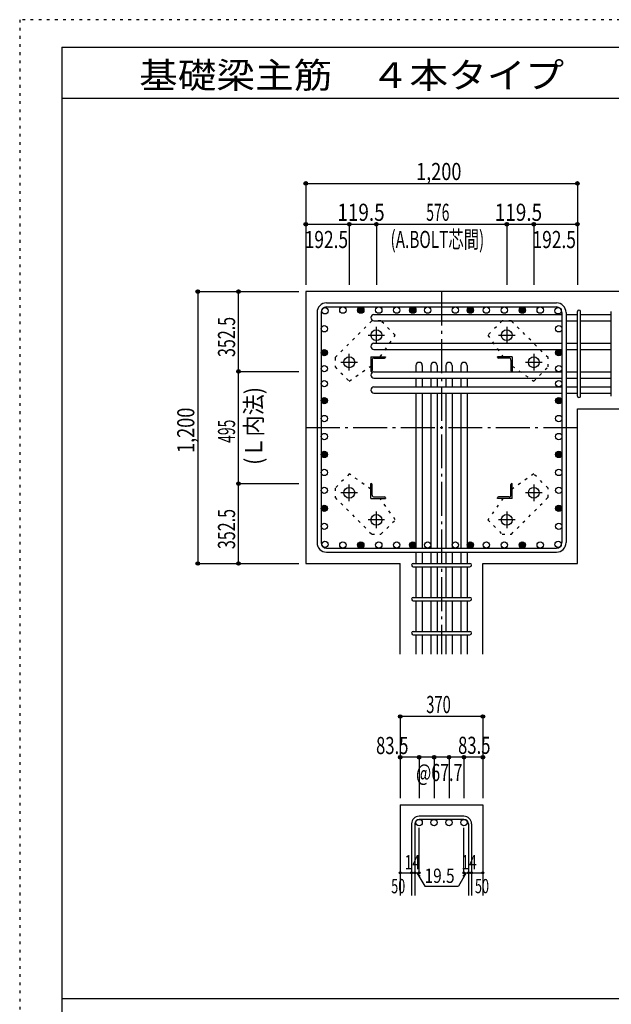
# Model space of a CAD drawing. Units: inches. Extents: x 141 to 12441, y 138 to 8778.
# Drawn here: x 141 to 2754, y 4433 to 8778 of the extents above; entities that cross this region are included whole.
import ezdxf

# ---------------------------------------------------------------- set-up
doc = ezdxf.new("R2010")
doc.units = ezdxf.units.IN
doc.header["$LTSCALE"] = 30
doc.header["$MEASUREMENT"] = 0
for name, pattern in [('CENTER', [12, 5, -0.8, 0.4, -0.8, 5]), ('DIVIDE', [13.2, 5, -0.8, 0.4, -0.8, 0.4, -0.8, 5]), ('DOT', [1.6, 0.4, -0.8, 0.4]), ('HIDDEN', [8, 1, -2, 2, -2, 1])]:
    doc.linetypes.add(name, pattern=pattern)
for name, color, linetype in [('002', 7, 'Continuous'), ('003', 7, 'Continuous'), ('004', 7, 'Continuous'), ('005', 7, 'Continuous'), ('006', 7, 'Continuous'), ('007', 7, 'Continuous'), ('008', 7, 'Continuous'), ('010', 7, 'Continuous'), ('014', 7, 'Continuous'), ('104', 7, 'Continuous'), ('241', 7, 'Continuous'), ('250', 7, 'Continuous')]:
    doc.layers.add(name, color=color, linetype=linetype)
doc.styles.add('DRACAD', font='txt', dxfattribs={"width": 0.85, "bigfont": 'extfont2'})

msp = doc.modelspace()

# ---------------------------------------------------------------- linework, layer by layer
at = {"layer": '002', "color": 2, "linetype": 'Continuous'}
for p, q in [((3004.2, 7578.3), (1404.2, 7578.3)), ((1404.2, 7578.3), (1404.2, 6378.3)), ((2604.2, 7060.3), (3004.2, 7060.3)), ((2604.2, 6378.3), (2604.2, 7060.3)), ((1404.2, 6378.3), (1821.7, 6378.3)), ((1821.7, 5978.3), (1821.7, 6378.3)), ((2186.7, 5978.3), (2186.7, 6378.3)), ((2186.7, 6378.3), (2604.2, 6378.3)), ((1821.7, 5313.3), (2186.7, 5313.3)), ((1821.7, 5313.3), (1821.7, 4913.3)), ((2186.7, 5313.3), (2186.7, 4913.3))]:
    msp.add_line(p, q, dxfattribs=at)
at = {"layer": '003', "color": 4, "linetype": 'CENTER'}
for p, q in [((1716.2, 7349.1), (1716.2, 7422.6)), ((2292.2, 7422.6), (2292.2, 7349.1)), ((1679.4, 7385.8), (1752.9, 7385.8)), ((2255.5, 7385.8), (2329, 7385.8)), ((1596.7, 7229.6), (1596.7, 7303.1)), ((2411.7, 7303.1), (2411.7, 7229.6)), ((1559.9, 7266.3), (1633.4, 7266.3)), ((2375, 7266.3), (2448.5, 7266.3)), ((1596.7, 6653.5), (1596.7, 6727)), ((2411.7, 6727), (2411.7, 6653.5)), ((1633.4, 6690.3), (1559.9, 6690.3)), ((2448.5, 6690.3), (2375, 6690.3)), ((1716.2, 6534), (1716.2, 6607.5)), ((2292.2, 6607.5), (2292.2, 6534)), ((1752.9, 6570.8), (1679.4, 6570.8)), ((2329, 6570.8), (2255.5, 6570.8))]:
    msp.add_line(p, q, dxfattribs=at)
at = {"layer": '003', "color": 4, "linetype": 'Continuous'}
for p, q in [((1691.7, 7290.8), (1756.7, 7290.8)), ((1691.7, 7290.8), (1691.7, 7225.8)), ((1697.7, 7276.3), (1697.7, 7229.8)), ((1706.2, 7284.8), (1752.7, 7284.8)), ((1756.7, 7290.8), (1756.7, 7288.8)), ((2316.7, 7290.8), (2251.7, 7290.8)), ((2251.7, 7288.8), (2251.7, 7290.8)), ((2302.2, 7284.8), (2255.7, 7284.8)), ((2310.7, 7276.3), (2310.7, 7229.8)), ((2316.7, 7290.8), (2316.7, 7225.8)), ((1693.7, 7225.8), (1691.7, 7225.8)), ((2316.7, 7225.8), (2314.7, 7225.8)), ((1691.7, 6730.8), (1693.7, 6730.8)), ((1691.7, 6665.8), (1691.7, 6730.8)), ((1697.7, 6680.3), (1697.7, 6726.8)), ((2310.7, 6680.3), (2310.7, 6726.8)), ((2314.7, 6730.8), (2316.7, 6730.8)), ((2316.7, 6665.8), (2316.7, 6730.8)), ((1691.7, 6665.8), (1756.7, 6665.8)), ((1706.2, 6671.8), (1752.7, 6671.8)), ((1756.7, 6667.8), (1756.7, 6665.8)), ((2251.7, 6665.8), (2251.7, 6667.8)), ((2316.7, 6665.8), (2251.7, 6665.8)), ((2302.2, 6671.8), (2255.7, 6671.8))]:
    msp.add_line(p, q, dxfattribs=at)
at = {"layer": '003', "color": 3, "linetype": 'Continuous'}
for centre in [(1716.2, 7385.8), (2292.2, 7385.8), (1596.7, 7266.3), (2411.7, 7266.3), (1596.7, 6690.3), (2411.7, 6690.3), (1716.2, 6570.8), (2292.2, 6570.8)]:
    msp.add_circle(centre, 24, dxfattribs=at)
at = {"layer": '003', "color": 4, "linetype": 'Continuous'}
for centre, radius, start, end in [((1706.2, 7276.3), 8.5, 90, 180), ((1752.7, 7288.8), 4, 270, 0), ((2255.7, 7288.8), 4, 180, 270), ((2302.2, 7276.3), 8.5, 0, 90), ((1693.7, 7229.8), 4, 270, 0), ((2314.7, 7229.8), 4, 180, 270), ((1693.7, 6726.8), 4, 0, 90), ((2314.7, 6726.8), 4, 90, 180), ((1706.2, 6680.3), 8.5, 180, 270), ((1752.7, 6667.8), 4, 0, 90), ((2255.7, 6667.8), 4, 90, 180), ((2302.2, 6680.3), 8.5, 270, 0)]:
    msp.add_arc(centre, radius, start, end, dxfattribs=at)
at = {"layer": '004', "color": 3, "linetype": 'Continuous'}
for centre in [(1489.1, 7493.4), (1568.4, 7496.3), (1647.6, 7496.3), (1647.6, 7496.3), (1647.6, 7496.3), (1647.6, 7496.3), (1726.9, 7496.3), (1806.1, 7496.3), (1877.2, 7496.3), (1877.2, 7496.3), (1943.2, 7496.3), (2065.2, 7496.3), (2131.2, 7496.3), (2131.2, 7496.3), (2131.2, 7496.3), (2131.2, 7496.3), (2202.3, 7496.3), (2281.5, 7496.3), (2360.8, 7496.3), (2360.8, 7496.3), (2360.8, 7496.3), (2360.8, 7496.3), (2440, 7496.3), (2519.3, 7493.4), (1486.2, 7414.1), (1486.2, 7414.1), (2522.2, 7414.1), (2522.2, 7414.1), (1486.2, 7308.6), (1486.2, 7308.6), (1486.2, 7308.6), (1486.2, 7308.6), (2522.2, 7308.6), (2522.2, 7308.6), (2522.2, 7308.6), (2522.2, 7308.6), (1486.2, 7237.8), (1486.2, 7237.8), (2522.2, 7237.8), (2522.2, 7237.8), (1486.2, 7171.8), (1486.2, 7171.8), (2522.2, 7171.8), (2522.2, 7171.8), (1486.2, 7097.2), (1486.2, 7097.2), (1486.2, 7097.2), (1486.2, 7097.2), (2522.2, 7097.2), (2522.2, 7097.2), (2522.2, 7097.2), (2522.2, 7097.2), (1486.2, 7017.9), (1486.2, 7017.9), (2522.2, 7017.9), (2522.2, 7017.9), (1486.2, 6938.7), (1486.2, 6938.7), (2522.2, 6938.7), (2522.2, 6938.7), (1486.2, 6859.4), (1486.2, 6859.4), (2522.2, 6859.4), (2522.2, 6859.4), (1486.2, 6780.2), (1486.2, 6780.2), (2522.2, 6780.2), (2522.2, 6780.2), (1486.2, 6701), (1486.2, 6701), (2522.2, 6701), (2522.2, 6701), (1486.2, 6621.7), (1486.2, 6621.7), (1486.2, 6621.7), (1486.2, 6621.7), (2522.2, 6621.7), (2522.2, 6621.7), (2522.2, 6621.7), (2522.2, 6621.7), (1486.2, 6542.5), (1486.2, 6542.5), (2522.2, 6542.5), (2522.2, 6542.5), (1489.1, 6463.2), (1489.1, 6463.2), (1568.4, 6460.3), (1568.4, 6460.3), (1647.6, 6460.3), (1647.6, 6460.3), (1647.6, 6460.3), (1647.6, 6460.3), (1726.9, 6460.3), (1726.9, 6460.3), (1806.1, 6460.3), (1806.1, 6460.3), (1877.2, 6460.3), (1877.2, 6460.3), (1943.2, 6460.3), (1943.2, 6460.3), (2065.2, 6460.3), (2065.2, 6460.3), (2131.2, 6460.3), (2131.2, 6460.3), (2131.2, 6460.3), (2131.2, 6460.3), (2202.3, 6460.3), (2202.3, 6460.3), (2281.5, 6460.3), (2281.5, 6460.3), (2360.8, 6460.3), (2360.8, 6460.3), (2360.8, 6460.3), (2360.8, 6460.3), (2440, 6460.3), (2440, 6460.3), (2519.3, 6463.2), (2519.3, 6463.2)]:
    msp.add_circle(centre, 14, dxfattribs=at)
at = {"layer": '004', "color": 4, "linetype": 'Continuous'}
for centre, radius in [((1647.6, 7496.3), 14), ((1647.6, 7496.3), 12.6), ((1647.6, 7496.3), 11.2), ((1647.6, 7496.3), 9.8), ((1647.6, 7496.3), 8.4), ((1647.6, 7496.3), 7), ((1647.6, 7496.3), 5.6), ((1647.6, 7496.3), 4.2), ((1647.6, 7496.3), 2.8), ((1647.6, 7496.3), 1.4), ((1877.2, 7496.3), 14), ((1877.2, 7496.3), 12.6), ((1877.2, 7496.3), 11.2), ((1877.2, 7496.3), 9.8), ((1877.2, 7496.3), 8.4), ((1877.2, 7496.3), 7), ((1877.2, 7496.3), 5.6), ((1877.2, 7496.3), 4.2), ((1877.2, 7496.3), 2.8), ((1877.2, 7496.3), 1.4), ((2131.2, 7496.3), 14), ((2131.2, 7496.3), 12.6), ((2131.2, 7496.3), 11.2), ((2131.2, 7496.3), 9.8), ((2131.2, 7496.3), 8.4), ((2131.2, 7496.3), 7), ((2131.2, 7496.3), 5.6), ((2131.2, 7496.3), 4.2), ((2131.2, 7496.3), 2.8), ((2131.2, 7496.3), 1.4), ((2360.8, 7496.3), 14), ((2360.8, 7496.3), 12.6), ((2360.8, 7496.3), 11.2), ((2360.8, 7496.3), 9.8), ((2360.8, 7496.3), 8.4), ((2360.8, 7496.3), 7), ((2360.8, 7496.3), 5.6), ((2360.8, 7496.3), 4.2), ((2360.8, 7496.3), 2.8), ((2360.8, 7496.3), 1.4), ((1486.2, 7308.6), 14), ((1486.2, 7308.6), 12.6), ((1486.2, 7308.6), 11.2), ((1486.2, 7308.6), 9.8), ((1486.2, 7308.6), 8.4), ((1486.2, 7308.6), 7), ((1486.2, 7308.6), 5.6), ((1486.2, 7308.6), 4.2), ((1486.2, 7308.6), 2.8), ((1486.2, 7308.6), 1.4), ((2522.2, 7308.6), 14), ((2522.2, 7308.6), 12.6), ((2522.2, 7308.6), 11.2), ((2522.2, 7308.6), 9.8), ((2522.2, 7308.6), 8.4), ((2522.2, 7308.6), 7), ((2522.2, 7308.6), 5.6), ((2522.2, 7308.6), 4.2), ((2522.2, 7308.6), 2.8), ((2522.2, 7308.6), 1.4), ((1486.2, 7097.2), 14), ((1486.2, 7097.2), 12.6), ((1486.2, 7097.2), 11.2), ((1486.2, 7097.2), 9.8), ((1486.2, 7097.2), 8.4), ((1486.2, 7097.2), 7), ((1486.2, 7097.2), 5.6), ((1486.2, 7097.2), 4.2), ((1486.2, 7097.2), 2.8), ((1486.2, 7097.2), 1.4), ((2522.2, 7097.2), 14), ((2522.2, 7097.2), 12.6), ((2522.2, 7097.2), 11.2), ((2522.2, 7097.2), 9.8), ((2522.2, 7097.2), 8.4), ((2522.2, 7097.2), 7), ((2522.2, 7097.2), 5.6), ((2522.2, 7097.2), 4.2), ((2522.2, 7097.2), 2.8), ((2522.2, 7097.2), 1.4), ((1486.2, 6859.4), 14), ((1486.2, 6859.4), 12.6), ((1486.2, 6859.4), 11.2), ((1486.2, 6859.4), 9.8), ((1486.2, 6859.4), 8.4), ((1486.2, 6859.4), 7), ((1486.2, 6859.4), 5.6), ((2522.2, 6859.4), 14), ((2522.2, 6859.4), 12.6), ((2522.2, 6859.4), 11.2), ((2522.2, 6859.4), 9.8), ((2522.2, 6859.4), 8.4), ((2522.2, 6859.4), 7), ((2522.2, 6859.4), 5.6), ((1486.2, 6859.4), 4.2), ((1486.2, 6859.4), 2.8), ((1486.2, 6859.4), 1.4), ((2522.2, 6859.4), 4.2), ((2522.2, 6859.4), 2.8), ((2522.2, 6859.4), 1.4), ((1486.2, 6621.7), 14), ((1486.2, 6621.7), 12.6), ((1486.2, 6621.7), 11.2), ((1486.2, 6621.7), 9.8), ((1486.2, 6621.7), 8.4), ((1486.2, 6621.7), 7), ((1486.2, 6621.7), 5.6), ((1486.2, 6621.7), 4.2), ((1486.2, 6621.7), 2.8), ((1486.2, 6621.7), 1.4), ((2522.2, 6621.7), 14), ((2522.2, 6621.7), 12.6), ((2522.2, 6621.7), 11.2), ((2522.2, 6621.7), 9.8), ((2522.2, 6621.7), 8.4), ((2522.2, 6621.7), 7), ((2522.2, 6621.7), 5.6), ((2522.2, 6621.7), 4.2), ((2522.2, 6621.7), 2.8), ((2522.2, 6621.7), 1.4), ((1647.6, 6460.3), 14), ((1877.2, 6460.3), 14), ((2131.2, 6460.3), 14), ((2360.8, 6460.3), 14), ((1647.6, 6460.3), 12.6), ((1647.6, 6460.3), 11.2), ((1647.6, 6460.3), 9.8), ((1647.6, 6460.3), 8.4), ((1647.6, 6460.3), 7), ((1647.6, 6460.3), 5.6), ((1647.6, 6460.3), 4.2), ((1647.6, 6460.3), 2.8), ((1647.6, 6460.3), 1.4), ((1877.2, 6460.3), 12.6), ((1877.2, 6460.3), 11.2), ((1877.2, 6460.3), 9.8), ((1877.2, 6460.3), 8.4), ((1877.2, 6460.3), 7), ((1877.2, 6460.3), 5.6), ((1877.2, 6460.3), 4.2), ((1877.2, 6460.3), 2.8), ((1877.2, 6460.3), 1.4), ((2131.2, 6460.3), 12.6), ((2131.2, 6460.3), 11.2), ((2131.2, 6460.3), 9.8), ((2131.2, 6460.3), 8.4), ((2131.2, 6460.3), 7), ((2131.2, 6460.3), 5.6), ((2131.2, 6460.3), 4.2), ((2131.2, 6460.3), 2.8), ((2131.2, 6460.3), 1.4), ((2360.8, 6460.3), 12.6), ((2360.8, 6460.3), 11.2), ((2360.8, 6460.3), 9.8), ((2360.8, 6460.3), 8.4), ((2360.8, 6460.3), 7), ((2360.8, 6460.3), 5.6), ((2360.8, 6460.3), 4.2), ((2360.8, 6460.3), 2.8), ((2360.8, 6460.3), 1.4)]:
    msp.add_circle(centre, radius, dxfattribs=at)
at = {"layer": '005', "color": 7, "linetype": 'Continuous'}
for p, q in [((1496.2, 7528.3), (2512.2, 7528.3)), ((1454.2, 7486.3), (1454.2, 6470.3)), ((1472.2, 7486.3), (1472.2, 6470.3)), ((1496.2, 7510.3), (2512.2, 7510.3)), ((2536.2, 7486.3), (2536.2, 6470.3)), ((2554.2, 7486.3), (2554.2, 6470.3)), ((1496.2, 6446.3), (2512.2, 6446.3)), ((1496.2, 6428.3), (2512.2, 6428.3))]:
    msp.add_line(p, q, dxfattribs=at)
for centre, radius, start, end in [((1496.2, 7486.3), 42, 90, 180), ((2512.2, 7486.3), 42, 0, 90), ((1496.2, 7486.3), 24, 90, 180), ((2512.2, 7486.3), 24, 0, 90), ((1496.2, 6470.3), 42, 180, 270), ((1496.2, 6470.3), 24, 180, 270), ((2512.2, 6470.3), 42, 270, 0), ((2512.2, 6470.3), 24, 270, 0)]:
    msp.add_arc(centre, radius, start, end, dxfattribs=at)
at = {"layer": '006', "color": 7, "linetype": 'Continuous'}
for p, q in [((1705.7, 7477.4), (2536.2, 7477.4)), ((2554.2, 7477.4), (2604.2, 7477.4)), ((2618.2, 7477.4), (2754.2, 7477.4)), ((1705.7, 7449.4), (2536.2, 7449.4)), ((2554.2, 7449.4), (2604.2, 7449.4)), ((2618.2, 7449.4), (2754.2, 7449.4)), ((1705.7, 7350.6), (2536.2, 7350.6)), ((2554.2, 7350.6), (2604.2, 7350.6)), ((2618.2, 7350.6), (2754.2, 7350.6)), ((1705.7, 7322.6), (2536.2, 7322.6)), ((2554.2, 7322.6), (2604.2, 7322.6)), ((2618.2, 7322.6), (2754.2, 7322.6)), ((1705.7, 7223.8), (2536.2, 7223.8)), ((1891.2, 7251.8), (1891.2, 7223.8)), ((1919.2, 7251.8), (1919.2, 7223.8)), ((1957.2, 7251.8), (1957.2, 7223.8)), ((1985.2, 7251.8), (1985.2, 7223.8)), ((2023.2, 7251.8), (2023.2, 7223.8)), ((2051.2, 7251.8), (2051.2, 7223.8)), ((2089.2, 7251.8), (2089.2, 7223.8)), ((2117.2, 7251.8), (2117.2, 7223.8)), ((2554.2, 7223.8), (2604.2, 7223.8)), ((2618.2, 7223.8), (2754.2, 7223.8)), ((1705.7, 7195.8), (2536.2, 7195.8)), ((1891.2, 7195.8), (1891.2, 7157.8)), ((1919.2, 7195.8), (1919.2, 7157.8)), ((1957.2, 7195.8), (1957.2, 7157.8)), ((1985.2, 7195.8), (1985.2, 7157.8)), ((2023.2, 7195.8), (2023.2, 7157.8)), ((2051.2, 7195.8), (2051.2, 7157.8)), ((2089.2, 7195.8), (2089.2, 7157.8)), ((2117.2, 7195.8), (2117.2, 7157.8)), ((2554.2, 7195.8), (2604.2, 7195.8)), ((2618.2, 7195.8), (2754.2, 7195.8)), ((1705.7, 7157.8), (2536.2, 7157.8)), ((1705.7, 7129.8), (2536.2, 7129.8)), ((1891.2, 7129.8), (1891.2, 6446.3)), ((1919.2, 7129.8), (1919.2, 6446.3)), ((1957.2, 7129.8), (1957.2, 6446.3)), ((1985.2, 7129.8), (1985.2, 6446.3)), ((2023.2, 7129.8), (2023.2, 6446.3)), ((2051.2, 7129.8), (2051.2, 6446.3)), ((2089.2, 7129.8), (2089.2, 6446.3)), ((2117.2, 7129.8), (2117.2, 6446.3)), ((2554.2, 7157.8), (2604.2, 7157.8)), ((2554.2, 7129.8), (2604.2, 7129.8)), ((2618.2, 7157.8), (2754.2, 7157.8)), ((2618.2, 7129.8), (2754.2, 7129.8)), ((1891.2, 6428.3), (1891.2, 6378.3)), ((1919.2, 6428.3), (1919.2, 6378.3)), ((1957.2, 6428.3), (1957.2, 6378.3)), ((1985.2, 6428.3), (1985.2, 6378.3)), ((2023.2, 6428.3), (2023.2, 6378.3)), ((2051.2, 6428.3), (2051.2, 6378.3)), ((2089.2, 6428.3), (2089.2, 6378.3)), ((2117.2, 6428.3), (2117.2, 6378.3)), ((1891.2, 6364.3), (1891.2, 6228.3)), ((1919.2, 6364.3), (1919.2, 6228.3)), ((1957.2, 6364.3), (1957.2, 6228.3)), ((1985.2, 6364.3), (1985.2, 6228.3)), ((2023.2, 6364.3), (2023.2, 6228.3)), ((2051.2, 6364.3), (2051.2, 6228.3)), ((2089.2, 6364.3), (2089.2, 6228.3)), ((2117.2, 6364.3), (2117.2, 6228.3)), ((1891.2, 6214.3), (1891.2, 6078.3)), ((1919.2, 6214.3), (1919.2, 6078.3)), ((1957.2, 6214.3), (1957.2, 6078.3)), ((1985.2, 6214.3), (1985.2, 6078.3)), ((2023.2, 6214.3), (2023.2, 6078.3)), ((2051.2, 6214.3), (2051.2, 6078.3)), ((2089.2, 6214.3), (2089.2, 6078.3)), ((2117.2, 6214.3), (2117.2, 6078.3)), ((1891.2, 6064.3), (1891.2, 5978.3)), ((1919.2, 6064.3), (1919.2, 5978.3)), ((1957.2, 6064.3), (1957.2, 5978.3)), ((1985.2, 6064.3), (1985.2, 5978.3)), ((2023.2, 6064.3), (2023.2, 5978.3)), ((2051.2, 6064.3), (2051.2, 5978.3)), ((2089.2, 6064.3), (2089.2, 5978.3)), ((2117.2, 6064.3), (2117.2, 5978.3))]:
    msp.add_line(p, q, dxfattribs=at)
at = {"layer": '006', "color": 3, "linetype": 'Continuous'}
for centre in [(1905.2, 5235.3), (1971.2, 5235.3), (2037.2, 5235.3), (2103.2, 5235.3)]:
    msp.add_circle(centre, 14, dxfattribs=at)
at = {"layer": '006', "color": 7, "linetype": 'Continuous'}
for centre, start, end in [((1705.7, 7463.4), 90, 270), ((1705.7, 7336.6), 90, 270), ((1905.2, 7251.8), 0, 180), ((1971.2, 7251.8), 0, 180), ((2037.2, 7251.8), 0, 180), ((2103.2, 7251.8), 0, 180), ((1705.7, 7209.8), 90, 270), ((1705.7, 7143.8), 90, 270)]:
    msp.add_arc(centre, 14, start, end, dxfattribs=at)
at = {"layer": '007', "color": 7, "linetype": 'Continuous'}
for p, q in [((2604.2, 7117.3), (2604.2, 7489.9)), ((2618.2, 7117.3), (2618.2, 7489.9)), ((2754.2, 7117.3), (2754.2, 7489.9)), ((1878.7, 6378.3), (2129.7, 6378.3)), ((1878.7, 6364.3), (2129.7, 6364.3)), ((1878.7, 6228.3), (2129.7, 6228.3)), ((1878.7, 6214.3), (2129.7, 6214.3)), ((1878.7, 6078.3), (2129.7, 6078.3)), ((1878.7, 6064.3), (2129.7, 6064.3)), ((2103.2, 5263.3), (1905.2, 5263.3)), ((1871.7, 5229.8), (1871.7, 4913.3)), ((1885.7, 5229.8), (1885.7, 4913.3)), ((2103.2, 5249.3), (1905.2, 5249.3)), ((2122.7, 5229.8), (2122.7, 4913.3)), ((2136.7, 5229.8), (2136.7, 4913.3))]:
    msp.add_line(p, q, dxfattribs=at)
for centre, radius, start, end in [((2611.2, 7489.9), 7, 0, 180), ((2611.2, 7489.9), 7, 0, 180), ((2611.2, 7489.9), 7, 0, 180), ((2611.2, 7489.9), 7, 0, 180), ((2611.2, 7117.3), 7, 180, 0), ((2611.2, 7117.3), 7, 180, 0), ((2611.2, 7117.3), 7, 180, 0), ((2611.2, 7117.3), 7, 180, 0), ((1878.7, 6371.3), 7, 90, 270), ((1878.7, 6371.3), 7, 90, 270), ((1878.7, 6371.3), 7, 90, 270), ((1878.7, 6371.3), 7, 90, 270), ((2129.7, 6371.3), 7, 270, 90), ((2129.7, 6371.3), 7, 270, 90), ((2129.7, 6371.3), 7, 270, 90), ((2129.7, 6371.3), 7, 270, 90), ((1878.7, 6221.3), 7, 90, 270), ((2129.7, 6221.3), 7, 270, 90), ((1878.7, 6071.3), 7, 90, 270), ((2129.7, 6071.3), 7, 270, 90), ((1905.2, 5229.8), 33.5, 90, 180), ((2103.2, 5229.8), 33.5, 0, 90), ((1905.2, 5229.8), 19.5, 90, 180), ((2103.2, 5229.8), 19.5, 0, 90)]:
    msp.add_arc(centre, radius, start, end, dxfattribs=at)
at = {"layer": '010', "color": 4, "linetype": 'DOT'}
for p, q in [((1695.7, 7448.7), (1533.8, 7286.8)), ((1736.7, 7448.7), (1695.7, 7448.7)), ((1799.6, 7385.8), (1736.7, 7448.7)), ((2271.7, 7448.7), (2208.8, 7385.8)), ((2312.7, 7448.7), (2271.7, 7448.7)), ((2474.6, 7286.8), (2312.7, 7448.7)), ((1732.9, 7290.8), (1799.6, 7385.8)), ((2208.8, 7385.8), (2275.5, 7290.8)), ((1533.8, 7286.8), (1533.8, 7245.8)), ((2474.6, 7245.8), (2474.6, 7286.8)), ((1533.8, 7245.8), (1596.7, 7182.9)), ((1596.7, 7182.9), (1691.7, 7249.6)), ((2316.7, 7249.6), (2411.7, 7182.9)), ((2411.7, 7182.9), (2474.6, 7245.8)), ((1596.7, 6773.7), (1533.8, 6710.8)), ((1691.7, 6707), (1596.7, 6773.7)), ((2411.7, 6773.7), (2316.7, 6707)), ((2474.6, 6710.8), (2411.7, 6773.7)), ((1533.8, 6710.8), (1533.8, 6669.8)), ((2474.6, 6669.8), (2474.6, 6710.8)), ((1533.8, 6669.8), (1695.7, 6507.9)), ((1799.6, 6570.8), (1732.9, 6665.8)), ((2275.5, 6665.8), (2208.8, 6570.8)), ((2312.7, 6507.9), (2474.6, 6669.8)), ((1736.7, 6507.9), (1799.6, 6570.8)), ((2208.8, 6570.8), (2271.7, 6507.9)), ((1695.7, 6507.9), (1736.7, 6507.9)), ((2271.7, 6507.9), (2312.7, 6507.9))]:
    msp.add_line(p, q, dxfattribs=at)
at = {"layer": '014', "color": 4, "linetype": 'Continuous'}
for p, q in [((1404.2, 8055.3), (1404.2, 7875.3)), ((1404.2, 8055.3), (1404.2, 7875.3)), ((1404.2, 8055.3), (2604.2, 8055.3)), ((1404.2, 8055.3), (2604.2, 8055.3)), ((2604.2, 8055.3), (2604.2, 7875.3)), ((1404.2, 7875.3), (1404.2, 7608.3)), ((1404.2, 7875.3), (1404.2, 7608.3)), ((1404.2, 7875.3), (1596.7, 7875.3)), ((1596.7, 7875.3), (1596.7, 7608.3)), ((1596.7, 7875.3), (1716.2, 7875.3)), ((1716.2, 7875.3), (1716.2, 7608.3)), ((1716.2, 7875.3), (2292.2, 7875.3)), ((2292.2, 7875.3), (2292.2, 7608.3)), ((2292.2, 7875.3), (2411.7, 7875.3)), ((2411.7, 7875.3), (2411.7, 7608.3)), ((2411.7, 7875.3), (2604.2, 7875.3)), ((2604.2, 7875.3), (2604.2, 7608.3)), ((927.2, 7578.3), (1107.2, 7578.3)), ((927.2, 7578.3), (1107.2, 7578.3)), ((927.2, 7578.3), (927.2, 6378.3)), ((927.2, 7578.3), (927.2, 6378.3)), ((1107.2, 7578.3), (1374.2, 7578.3)), ((1107.2, 7225.8), (1107.2, 7578.3)), ((1107.2, 6730.8), (1107.2, 7225.8)), ((1107.2, 7225.8), (1374.2, 7225.8)), ((1107.2, 6730.8), (1374.2, 6730.8)), ((1107.2, 6378.3), (1107.2, 6730.8)), ((927.2, 6378.3), (1107.2, 6378.3)), ((1107.2, 6378.3), (1374.2, 6378.3)), ((1107.2, 6378.3), (1374.2, 6378.3)), ((2186.7, 5703.3), (1821.7, 5703.3)), ((1821.7, 5703.3), (1821.7, 5523.3)), ((2186.7, 5703.3), (2186.7, 5523.3)), ((2186.7, 5703.3), (2186.7, 5523.3)), ((1905.2, 5523.3), (1821.7, 5523.3)), ((1821.7, 5523.3), (1821.7, 5343.3)), ((2004.2, 5523.3), (1905.2, 5523.3)), ((1905.2, 5523.3), (1905.2, 5343.3)), ((1971.2, 5523.3), (1971.2, 5343.3)), ((2103.2, 5523.3), (2004.2, 5523.3)), ((2037.2, 5523.3), (2037.2, 5343.3)), ((2186.7, 5523.3), (2103.2, 5523.3)), ((2103.2, 5523.3), (2103.2, 5343.3)), ((2186.7, 5523.3), (2186.7, 5343.3)), ((2186.7, 5523.3), (2186.7, 5343.3)), ((1905.2, 5013.3), (1905.2, 5212.6)), ((2103.2, 5013.3), (2103.2, 5212.6)), ((1821.7, 5013.3), (1871.7, 5013.3)), ((1871.7, 5013.3), (1905.2, 5013.3)), ((1895.4, 5013.3), (1909.6, 4999.2)), ((1895.4, 5013.3), (1929.7, 4954)), ((2112.9, 5013.3), (2078.7, 4954)), ((2112.9, 5013.3), (2098.8, 4999.2)), ((2103.2, 5013.3), (2186.7, 5013.3)), ((2122.7, 5013.3), (2136.7, 5013.3)), ((1929.7, 4954), (2078.7, 4954))]:
    msp.add_line(p, q, dxfattribs=at)
at = {"layer": '014', "color": 4, "linetype": 'CENTER'}
for p, q in [((2004.2, 7578.3), (2004.2, 5978.3)), ((1404.2, 6978.3), (2604.2, 6978.3))]:
    msp.add_line(p, q, dxfattribs=at)
at = {"layer": '014', "color": 4, "linetype": 'Continuous'}
for centre, radius in [((1404.2, 8055.3), 8), ((1404.2, 8055.3), 7.2), ((1404.2, 8055.3), 6.4), ((1404.2, 8055.3), 5.6), ((1404.2, 8055.3), 4.8), ((1404.2, 8055.3), 4), ((1404.2, 8055.3), 3.2), ((1404.2, 8055.3), 2.4), ((1404.2, 8055.3), 1.6), ((1404.2, 8055.3), 0.8), ((2604.2, 8055.3), 8), ((2604.2, 8055.3), 7.2), ((2604.2, 8055.3), 6.4), ((2604.2, 8055.3), 5.6), ((2604.2, 8055.3), 4.8), ((2604.2, 8055.3), 4), ((2604.2, 8055.3), 3.2), ((2604.2, 8055.3), 2.4), ((2604.2, 8055.3), 1.6), ((2604.2, 8055.3), 0.8), ((1404.2, 7875.3), 8), ((1404.2, 7875.3), 7.2), ((1404.2, 7875.3), 6.4), ((1404.2, 7875.3), 5.6), ((1404.2, 7875.3), 4.8), ((1404.2, 7875.3), 4), ((1404.2, 7875.3), 3.2), ((1404.2, 7875.3), 2.4), ((1404.2, 7875.3), 1.6), ((1404.2, 7875.3), 0.8), ((1596.7, 7875.3), 8), ((1596.7, 7875.3), 7.2), ((1596.7, 7875.3), 6.4), ((1596.7, 7875.3), 5.6), ((1596.7, 7875.3), 4.8), ((1596.7, 7875.3), 4), ((1596.7, 7875.3), 3.2), ((1596.7, 7875.3), 2.4), ((1596.7, 7875.3), 1.6), ((1596.7, 7875.3), 0.8), ((1716.2, 7875.3), 8), ((1716.2, 7875.3), 7.2), ((1716.2, 7875.3), 6.4), ((1716.2, 7875.3), 5.6), ((1716.2, 7875.3), 4.8), ((1716.2, 7875.3), 4), ((1716.2, 7875.3), 3.2), ((1716.2, 7875.3), 2.4), ((1716.2, 7875.3), 1.6), ((1716.2, 7875.3), 0.8), ((2292.2, 7875.3), 8), ((2292.2, 7875.3), 7.2), ((2292.2, 7875.3), 6.4), ((2292.2, 7875.3), 5.6), ((2292.2, 7875.3), 4.8), ((2292.2, 7875.3), 4), ((2292.2, 7875.3), 3.2), ((2292.2, 7875.3), 2.4), ((2292.2, 7875.3), 1.6), ((2292.2, 7875.3), 0.8), ((2411.7, 7875.3), 8), ((2411.7, 7875.3), 7.2), ((2411.7, 7875.3), 6.4), ((2411.7, 7875.3), 5.6), ((2411.7, 7875.3), 4.8), ((2411.7, 7875.3), 4), ((2411.7, 7875.3), 3.2), ((2411.7, 7875.3), 2.4), ((2411.7, 7875.3), 1.6), ((2411.7, 7875.3), 0.8), ((2604.2, 7875.3), 8), ((2604.2, 7875.3), 7.2), ((2604.2, 7875.3), 6.4), ((2604.2, 7875.3), 5.6), ((2604.2, 7875.3), 4.8), ((2604.2, 7875.3), 4), ((2604.2, 7875.3), 3.2), ((2604.2, 7875.3), 2.4), ((2604.2, 7875.3), 1.6), ((2604.2, 7875.3), 0.8), ((927.2, 7578.3), 8), ((927.2, 7578.3), 7.2), ((927.2, 7578.3), 6.4), ((927.2, 7578.3), 5.6), ((927.2, 7578.3), 4.8), ((927.2, 7578.3), 4), ((927.2, 7578.3), 3.2), ((927.2, 7578.3), 2.4), ((927.2, 7578.3), 1.6), ((927.2, 7578.3), 0.8), ((1107.2, 7578.3), 8), ((1107.2, 7578.3), 7.2), ((1107.2, 7578.3), 6.4), ((1107.2, 7578.3), 5.6), ((1107.2, 7578.3), 4.8), ((1107.2, 7578.3), 4), ((1107.2, 7578.3), 3.2), ((1107.2, 7578.3), 2.4), ((1107.2, 7578.3), 1.6), ((1107.2, 7578.3), 0.8), ((1107.2, 7225.8), 8), ((1107.2, 7225.8), 7.2), ((1107.2, 7225.8), 6.4), ((1107.2, 7225.8), 5.6), ((1107.2, 7225.8), 4.8), ((1107.2, 7225.8), 4), ((1107.2, 7225.8), 3.2), ((1107.2, 7225.8), 2.4), ((1107.2, 7225.8), 1.6), ((1107.2, 7225.8), 0.8), ((1107.2, 6730.8), 8), ((1107.2, 6730.8), 7.2), ((1107.2, 6730.8), 6.4), ((1107.2, 6730.8), 5.6), ((1107.2, 6730.8), 4.8), ((1107.2, 6730.8), 4), ((1107.2, 6730.8), 3.2), ((1107.2, 6730.8), 2.4), ((1107.2, 6730.8), 1.6), ((1107.2, 6730.8), 0.8), ((927.2, 6378.3), 8), ((927.2, 6378.3), 7.2), ((927.2, 6378.3), 6.4), ((927.2, 6378.3), 5.6), ((927.2, 6378.3), 4.8), ((927.2, 6378.3), 4), ((927.2, 6378.3), 3.2), ((927.2, 6378.3), 2.4), ((927.2, 6378.3), 1.6), ((927.2, 6378.3), 0.8), ((1107.2, 6378.3), 8), ((1107.2, 6378.3), 7.2), ((1107.2, 6378.3), 6.4), ((1107.2, 6378.3), 5.6), ((1107.2, 6378.3), 4.8), ((1107.2, 6378.3), 4), ((1107.2, 6378.3), 3.2), ((1107.2, 6378.3), 2.4), ((1107.2, 6378.3), 1.6), ((1107.2, 6378.3), 0.8), ((1821.7, 5703.3), 8), ((1821.7, 5703.3), 7.2), ((1821.7, 5703.3), 6.4), ((1821.7, 5703.3), 5.6), ((1821.7, 5703.3), 4.8), ((1821.7, 5703.3), 4), ((1821.7, 5703.3), 3.2), ((1821.7, 5703.3), 2.4), ((1821.7, 5703.3), 1.6), ((1821.7, 5703.3), 0.8), ((2186.7, 5703.3), 8), ((2186.7, 5703.3), 7.2), ((2186.7, 5703.3), 6.4), ((2186.7, 5703.3), 5.6), ((2186.7, 5703.3), 4.8), ((2186.7, 5703.3), 4), ((2186.7, 5703.3), 3.2), ((2186.7, 5703.3), 2.4), ((2186.7, 5703.3), 1.6), ((2186.7, 5703.3), 0.8), ((1821.7, 5523.3), 8), ((1821.7, 5523.3), 7.2), ((1821.7, 5523.3), 6.4), ((1821.7, 5523.3), 5.6), ((1821.7, 5523.3), 4.8), ((1821.7, 5523.3), 4), ((1821.7, 5523.3), 3.2), ((1821.7, 5523.3), 2.4), ((1821.7, 5523.3), 1.6), ((1821.7, 5523.3), 0.8), ((1905.2, 5523.3), 8), ((1905.2, 5523.3), 7.2), ((1905.2, 5523.3), 6.4), ((1905.2, 5523.3), 5.6), ((1905.2, 5523.3), 4.8), ((1905.2, 5523.3), 4), ((1905.2, 5523.3), 3.2), ((1905.2, 5523.3), 2.4), ((1905.2, 5523.3), 1.6), ((1905.2, 5523.3), 0.8), ((1971.2, 5523.3), 8), ((1971.2, 5523.3), 7.2), ((1971.2, 5523.3), 6.4), ((1971.2, 5523.3), 5.6), ((1971.2, 5523.3), 4.8), ((1971.2, 5523.3), 4), ((1971.2, 5523.3), 3.2), ((1971.2, 5523.3), 2.4), ((1971.2, 5523.3), 1.6), ((1971.2, 5523.3), 0.8), ((2037.2, 5523.3), 8), ((2037.2, 5523.3), 7.2), ((2037.2, 5523.3), 6.4), ((2037.2, 5523.3), 5.6), ((2037.2, 5523.3), 4.8), ((2037.2, 5523.3), 4), ((2037.2, 5523.3), 3.2), ((2037.2, 5523.3), 2.4), ((2037.2, 5523.3), 1.6), ((2037.2, 5523.3), 0.8), ((2103.2, 5523.3), 8), ((2103.2, 5523.3), 7.2), ((2103.2, 5523.3), 6.4), ((2103.2, 5523.3), 5.6), ((2103.2, 5523.3), 4.8), ((2103.2, 5523.3), 4), ((2103.2, 5523.3), 3.2), ((2103.2, 5523.3), 2.4), ((2103.2, 5523.3), 1.6), ((2103.2, 5523.3), 0.8), ((2186.7, 5523.3), 8), ((2186.7, 5523.3), 7.2), ((2186.7, 5523.3), 6.4), ((2186.7, 5523.3), 5.6), ((2186.7, 5523.3), 4.8), ((2186.7, 5523.3), 4), ((2186.7, 5523.3), 3.2), ((2186.7, 5523.3), 2.4), ((2186.7, 5523.3), 1.6), ((2186.7, 5523.3), 0.8), ((1821.7, 5013.3), 4), ((1821.7, 5013.3), 3.6), ((1821.7, 5013.3), 3.2), ((1821.7, 5013.3), 2.8), ((1821.7, 5013.3), 2.4), ((1821.7, 5013.3), 2), ((1821.7, 5013.3), 1.6), ((1821.7, 5013.3), 1.2), ((1821.7, 5013.3), 0.8), ((1821.7, 5013.3), 0.4), ((1871.7, 5013.3), 4), ((1871.7, 5013.3), 3.6), ((1871.7, 5013.3), 3.2), ((1871.7, 5013.3), 2.8), ((1871.7, 5013.3), 2.4), ((1871.7, 5013.3), 2), ((1871.7, 5013.3), 1.6), ((1871.7, 5013.3), 1.2), ((1871.7, 5013.3), 0.8), ((1871.7, 5013.3), 0.4), ((1885.7, 5013.3), 4), ((1885.7, 5013.3), 3.6), ((1885.7, 5013.3), 3.2), ((1885.7, 5013.3), 2.8), ((1885.7, 5013.3), 2.4), ((1885.7, 5013.3), 2), ((1885.7, 5013.3), 1.6), ((1885.7, 5013.3), 1.2), ((1885.7, 5013.3), 0.8), ((1885.7, 5013.3), 0.4), ((1905.2, 5013.3), 4), ((1905.2, 5013.3), 3.6), ((1905.2, 5013.3), 3.2), ((1905.2, 5013.3), 2.8), ((1905.2, 5013.3), 2.4), ((1905.2, 5013.3), 2), ((1905.2, 5013.3), 1.6), ((1905.2, 5013.3), 1.2), ((1905.2, 5013.3), 0.8), ((1905.2, 5013.3), 0.4), ((2103.2, 5013.3), 4), ((2103.2, 5013.3), 3.6), ((2103.2, 5013.3), 3.2), ((2103.2, 5013.3), 2.8), ((2103.2, 5013.3), 2.4), ((2103.2, 5013.3), 2), ((2103.2, 5013.3), 1.6), ((2103.2, 5013.3), 1.2), ((2103.2, 5013.3), 0.8), ((2103.2, 5013.3), 0.4), ((2122.7, 5013.3), 4), ((2122.7, 5013.3), 3.6), ((2122.7, 5013.3), 3.2), ((2122.7, 5013.3), 2.8), ((2122.7, 5013.3), 2.4), ((2122.7, 5013.3), 2), ((2122.7, 5013.3), 1.6), ((2122.7, 5013.3), 1.2), ((2122.7, 5013.3), 0.8), ((2122.7, 5013.3), 0.4), ((2136.7, 5013.3), 4), ((2136.7, 5013.3), 3.6), ((2136.7, 5013.3), 3.2), ((2136.7, 5013.3), 2.8), ((2136.7, 5013.3), 2.4), ((2136.7, 5013.3), 2), ((2136.7, 5013.3), 1.6), ((2136.7, 5013.3), 1.2), ((2136.7, 5013.3), 0.8), ((2136.7, 5013.3), 0.4), ((2186.7, 5013.3), 4), ((2186.7, 5013.3), 3.6), ((2186.7, 5013.3), 3.2), ((2186.7, 5013.3), 2.8), ((2186.7, 5013.3), 2.4), ((2186.7, 5013.3), 2), ((2186.7, 5013.3), 1.6), ((2186.7, 5013.3), 1.2), ((2186.7, 5013.3), 0.8), ((2186.7, 5013.3), 0.4)]:
    msp.add_circle(centre, radius, dxfattribs=at)
at = {"layer": '014', "color": 7, "linetype": 'Continuous'}
for p in [(1404.2, 8055.3), (1404.2, 8055.3), (1404.2, 8055.3), (1404.2, 8055.3), (1404.2, 8055.3), (1404.2, 8055.3), (1404.2, 8055.3), (1404.2, 8055.3), (1404.2, 8055.3), (1404.2, 8055.3), (1404.2, 8055.3), (1404.2, 8055.3), (1404.2, 8055.3), (1404.2, 8055.3), (1404.2, 8055.3), (1404.2, 8055.3), (1404.2, 8055.3), (1404.2, 8055.3), (2604.2, 8055.3), (2604.2, 8055.3), (2604.2, 8055.3), (2604.2, 8055.3), (2604.2, 8055.3), (2604.2, 8055.3), (2604.2, 8055.3), (2604.2, 8055.3), (2604.2, 8055.3), (2604.2, 8055.3), (2604.2, 8055.3), (2604.2, 8055.3), (2604.2, 8055.3), (2604.2, 8055.3), (2604.2, 8055.3), (2604.2, 8055.3), (2604.2, 8055.3), (2604.2, 8055.3), (1404.2, 7875.3), (1404.2, 7875.3), (1404.2, 7875.3), (1404.2, 7875.3), (1404.2, 7875.3), (1404.2, 7875.3), (1404.2, 7875.3), (1404.2, 7875.3), (1404.2, 7875.3), (1404.2, 7875.3), (1404.2, 7875.3), (1404.2, 7875.3), (1404.2, 7875.3), (1404.2, 7875.3), (1404.2, 7875.3), (1404.2, 7875.3), (1404.2, 7875.3), (1404.2, 7875.3), (1404.2, 7875.3), (1596.7, 7875.3), (1596.7, 7875.3), (1596.7, 7875.3), (1596.7, 7875.3), (1596.7, 7875.3), (1596.7, 7875.3), (1596.7, 7875.3), (1596.7, 7875.3), (1596.7, 7875.3), (1596.7, 7875.3), (1596.7, 7875.3), (1596.7, 7875.3), (1596.7, 7875.3), (1596.7, 7875.3), (1596.7, 7875.3), (1596.7, 7875.3), (1596.7, 7875.3), (1596.7, 7875.3), (1596.7, 7875.3), (1716.2, 7875.3), (1716.2, 7875.3), (1716.2, 7875.3), (1716.2, 7875.3), (1716.2, 7875.3), (1716.2, 7875.3), (1716.2, 7875.3), (1716.2, 7875.3), (1716.2, 7875.3), (1716.2, 7875.3), (1716.2, 7875.3), (1716.2, 7875.3), (1716.2, 7875.3), (1716.2, 7875.3), (1716.2, 7875.3), (1716.2, 7875.3), (1716.2, 7875.3), (1716.2, 7875.3), (2292.2, 7875.3), (2292.2, 7875.3), (2292.2, 7875.3), (2292.2, 7875.3), (2292.2, 7875.3), (2292.2, 7875.3), (2292.2, 7875.3), (2292.2, 7875.3), (2292.2, 7875.3), (2292.2, 7875.3), (2292.2, 7875.3), (2292.2, 7875.3), (2292.2, 7875.3), (2292.2, 7875.3), (2292.2, 7875.3), (2292.2, 7875.3), (2292.2, 7875.3), (2292.2, 7875.3), (2411.7, 7875.3), (2411.7, 7875.3), (2411.7, 7875.3), (2411.7, 7875.3), (2411.7, 7875.3), (2411.7, 7875.3), (2411.7, 7875.3), (2411.7, 7875.3), (2411.7, 7875.3), (2411.7, 7875.3), (2411.7, 7875.3), (2411.7, 7875.3), (2411.7, 7875.3), (2411.7, 7875.3), (2411.7, 7875.3), (2411.7, 7875.3), (2411.7, 7875.3), (2411.7, 7875.3), (2411.7, 7875.3), (2604.2, 7875.3), (2604.2, 7875.3), (2604.2, 7875.3), (2604.2, 7875.3), (2604.2, 7875.3), (2604.2, 7875.3), (2604.2, 7875.3), (2604.2, 7875.3), (2604.2, 7875.3), (2604.2, 7875.3), (2604.2, 7875.3), (2604.2, 7875.3), (2604.2, 7875.3), (2604.2, 7875.3), (2604.2, 7875.3), (2604.2, 7875.3), (2604.2, 7875.3), (2604.2, 7875.3), (2604.2, 7875.3), (927.2, 7578.3), (927.2, 7578.3), (927.2, 7578.3), (927.2, 7578.3), (927.2, 7578.3), (927.2, 7578.3), (927.2, 7578.3), (927.2, 7578.3), (927.2, 7578.3), (927.2, 7578.3), (927.2, 7578.3), (927.2, 7578.3), (927.2, 7578.3), (927.2, 7578.3), (927.2, 7578.3), (927.2, 7578.3), (927.2, 7578.3), (1107.2, 7578.3), (1107.2, 7578.3), (1107.2, 7578.3), (1107.2, 7578.3), (1107.2, 7578.3), (1107.2, 7578.3), (1107.2, 7578.3), (1107.2, 7578.3), (1107.2, 7578.3), (1107.2, 7578.3), (1107.2, 7578.3), (1107.2, 7578.3), (1107.2, 7578.3), (1107.2, 7578.3), (1107.2, 7578.3), (1107.2, 7578.3), (1107.2, 7578.3), (1107.2, 7578.3), (1107.2, 7578.3), (1107.2, 7225.8), (1107.2, 7225.8), (1107.2, 7225.8), (1107.2, 7225.8), (1107.2, 7225.8), (1107.2, 7225.8), (1107.2, 7225.8), (1107.2, 7225.8), (1107.2, 7225.8), (1107.2, 7225.8), (1107.2, 7225.8), (1107.2, 7225.8), (1107.2, 7225.8), (1107.2, 7225.8), (1107.2, 7225.8), (1107.2, 7225.8), (1107.2, 7225.8), (1107.2, 7225.8), (1107.2, 7225.8), (1107.2, 6730.8), (1107.2, 6730.8), (1107.2, 6730.8), (1107.2, 6730.8), (1107.2, 6730.8), (1107.2, 6730.8), (1107.2, 6730.8), (1107.2, 6730.8), (1107.2, 6730.8), (1107.2, 6730.8), (1107.2, 6730.8), (1107.2, 6730.8), (1107.2, 6730.8), (1107.2, 6730.8), (1107.2, 6730.8), (1107.2, 6730.8), (1107.2, 6730.8), (1107.2, 6730.8), (1107.2, 6730.8), (927.2, 6378.3), (927.2, 6378.3), (927.2, 6378.3), (927.2, 6378.3), (927.2, 6378.3), (927.2, 6378.3), (927.2, 6378.3), (927.2, 6378.3), (927.2, 6378.3), (927.2, 6378.3), (927.2, 6378.3), (927.2, 6378.3), (927.2, 6378.3), (927.2, 6378.3), (927.2, 6378.3), (927.2, 6378.3), (927.2, 6378.3), (1107.2, 6378.3), (1107.2, 6378.3), (1107.2, 6378.3), (1107.2, 6378.3), (1107.2, 6378.3), (1107.2, 6378.3), (1107.2, 6378.3), (1107.2, 6378.3), (1107.2, 6378.3), (1107.2, 6378.3), (1107.2, 6378.3), (1107.2, 6378.3), (1107.2, 6378.3), (1107.2, 6378.3), (1107.2, 6378.3), (1107.2, 6378.3), (1107.2, 6378.3), (1107.2, 6378.3), (1107.2, 6378.3), (1821.7, 5703.3), (1821.7, 5703.3), (1821.7, 5703.3), (1821.7, 5703.3), (1821.7, 5703.3), (1821.7, 5703.3), (1821.7, 5703.3), (1821.7, 5703.3), (1821.7, 5703.3), (1821.7, 5703.3), (1821.7, 5703.3), (1821.7, 5703.3), (1821.7, 5703.3), (1821.7, 5703.3), (2186.7, 5703.3), (2186.7, 5703.3), (2186.7, 5703.3), (2186.7, 5703.3), (2186.7, 5703.3), (2186.7, 5703.3), (2186.7, 5703.3), (2186.7, 5703.3), (2186.7, 5703.3), (2186.7, 5703.3), (2186.7, 5703.3), (2186.7, 5703.3), (2186.7, 5703.3), (2186.7, 5703.3), (1821.7, 5523.3), (1821.7, 5523.3), (1821.7, 5523.3), (1821.7, 5523.3), (1821.7, 5523.3), (1821.7, 5523.3), (1821.7, 5523.3), (1821.7, 5523.3), (1821.7, 5523.3), (1821.7, 5523.3), (1821.7, 5523.3), (1821.7, 5523.3), (1821.7, 5523.3), (1821.7, 5523.3), (1905.2, 5523.3), (1905.2, 5523.3), (1905.2, 5523.3), (1905.2, 5523.3), (1905.2, 5523.3), (1905.2, 5523.3), (1905.2, 5523.3), (1905.2, 5523.3), (1905.2, 5523.3), (1905.2, 5523.3), (1905.2, 5523.3), (1905.2, 5523.3), (1905.2, 5523.3), (1905.2, 5523.3), (1971.2, 5523.3), (1971.2, 5523.3), (1971.2, 5523.3), (1971.2, 5523.3), (1971.2, 5523.3), (1971.2, 5523.3), (1971.2, 5523.3), (1971.2, 5523.3), (1971.2, 5523.3), (1971.2, 5523.3), (1971.2, 5523.3), (1971.2, 5523.3), (1971.2, 5523.3), (1971.2, 5523.3), (2037.2, 5523.3), (2037.2, 5523.3), (2037.2, 5523.3), (2037.2, 5523.3), (2037.2, 5523.3), (2037.2, 5523.3), (2037.2, 5523.3), (2037.2, 5523.3), (2037.2, 5523.3), (2037.2, 5523.3), (2037.2, 5523.3), (2037.2, 5523.3), (2037.2, 5523.3), (2037.2, 5523.3), (2103.2, 5523.3), (2103.2, 5523.3), (2103.2, 5523.3), (2103.2, 5523.3), (2103.2, 5523.3), (2103.2, 5523.3), (2103.2, 5523.3), (2103.2, 5523.3), (2103.2, 5523.3), (2103.2, 5523.3), (2103.2, 5523.3), (2103.2, 5523.3), (2103.2, 5523.3), (2103.2, 5523.3), (2186.7, 5523.3), (2186.7, 5523.3), (2186.7, 5523.3), (2186.7, 5523.3), (2186.7, 5523.3), (2186.7, 5523.3), (2186.7, 5523.3), (2186.7, 5523.3), (2186.7, 5523.3), (2186.7, 5523.3), (2186.7, 5523.3), (2186.7, 5523.3), (2186.7, 5523.3), (2186.7, 5523.3), (1821.7, 5013.3), (1871.7, 5013.3), (1885.7, 5013.3), (1905.2, 5013.3), (2103.2, 5013.3), (2122.7, 5013.3), (2136.7, 5013.3), (2186.7, 5013.3)]:
    msp.add_point(p, dxfattribs=at)
at = {"layer": '241', "color": 6, "linetype": 'Continuous'}
for q in [(327.1, 259.8), (12254.1, 8656.1)]:
    msp.add_line((327.1, 8656.1), q, dxfattribs=at)
at = {"layer": '241', "color": 2, "linetype": 'Continuous'}
for p, q in [((327.1, 8431.1), (10023.6, 8431.1)), ((10023.6, 4458), (327.1, 4458))]:
    msp.add_line(p, q, dxfattribs=at)
at = {"layer": '250', "color": 172, "linetype": 'DOT'}
for p, q in [((12440.6, 8778), (140.6, 8778)), ((140.6, 8778), (140.6, 138))]:
    msp.add_line(p, q, dxfattribs=at)

# ---------------------------------------------------------------- texts
at = {"layer": '008', "color": 4, "linetype": 'DIVIDE', "style": 'DRACAD', "width": 0.657677}
msp.add_text('(A.BOLT芯間)', height=75.63, dxfattribs=at).set_placement((1778.7, 7770.6))
at = {"layer": '008', "color": 4, "linetype": 'DIVIDE', "style": 'DRACAD', "width": 0.905927}
msp.add_text('(Ｌ内法)', height=75.63, rotation=90, dxfattribs=at).set_placement((1212.2, 6813.7))
at = {"layer": '014', "color": 4, "linetype": 'DOT', "style": 'DRACAD'}
for s, height, width, p in [('1,200', 75.63, 0.777371, (1891.7, 8070.3)), ('119.5', 75.63, 0.81129, (1543.9, 7890.3)), ('576', 75.63, 0.595, (1936.7, 7890.3)), ('119.5', 75.63, 0.81129, (2239.4, 7890.3)), ('83.5', 75.63, 0.714071, (1714.9, 5537.5)), ('14', 63.03, 0.713857, (1841.2, 5028.8)), ('14', 63.03, 0.713857, (2091.7, 5028.8)), ('19.5', 63.03, 0.793333, (1929.2, 4969)), ('50', 63.03, 0.650273, (1781.7, 4923.3))]:
    msp.add_text(s, height=height, dxfattribs=dict(at, width=width)).set_placement(p)
at = {"layer": '014', "color": 4, "linetype": 'DIVIDE', "style": 'DRACAD'}
for s, height, width, p in [('192.5', 75.63, 0.74375, (1399.6, 7770.3)), ('192.5', 75.63, 0.74375, (2406.1, 7770.1)), ('50', 63.03, 0.650273, (2151.7, 4923.3))]:
    msp.add_text(s, height=height, dxfattribs=dict(at, width=width)).set_placement(p)
at = {"layer": '014', "color": 4, "linetype": 'DOT', "style": 'DRACAD'}
for s, width, p in [('352.5', 0.686591, (1092.2, 7289.5)), ('1,200', 0.777371, (912.2, 6865.8)), ('495', 0.595, (1092.2, 6910.8)), ('352.5', 0.686591, (1092.2, 6442))]:
    msp.add_text(s, height=75.63, rotation=90, dxfattribs=dict(at, width=width)).set_placement(p)
at = {"layer": '014', "color": 4, "linetype": 'Continuous', "style": 'DRACAD'}
for s, width, p in [('370', 0.630742, (1936.7, 5718.3)), ('83.5', 0.714071, (2077.2, 5538.3)), ('@67.7', 0.686591, (1891.7, 5418.3))]:
    msp.add_text(s, height=75.63, dxfattribs=dict(at, width=width)).set_placement(p)
at = {"layer": '104', "color": 2, "linetype": 'HIDDEN', "style": 'DRACAD', "width": 1.102564}
msp.add_text('\u3000\u3000基礎梁主筋\u3000４本タイプ', height=113.445, dxfattribs=at).set_placement((327.1, 8476.1))

doc.saveas('drawing.dxf')
